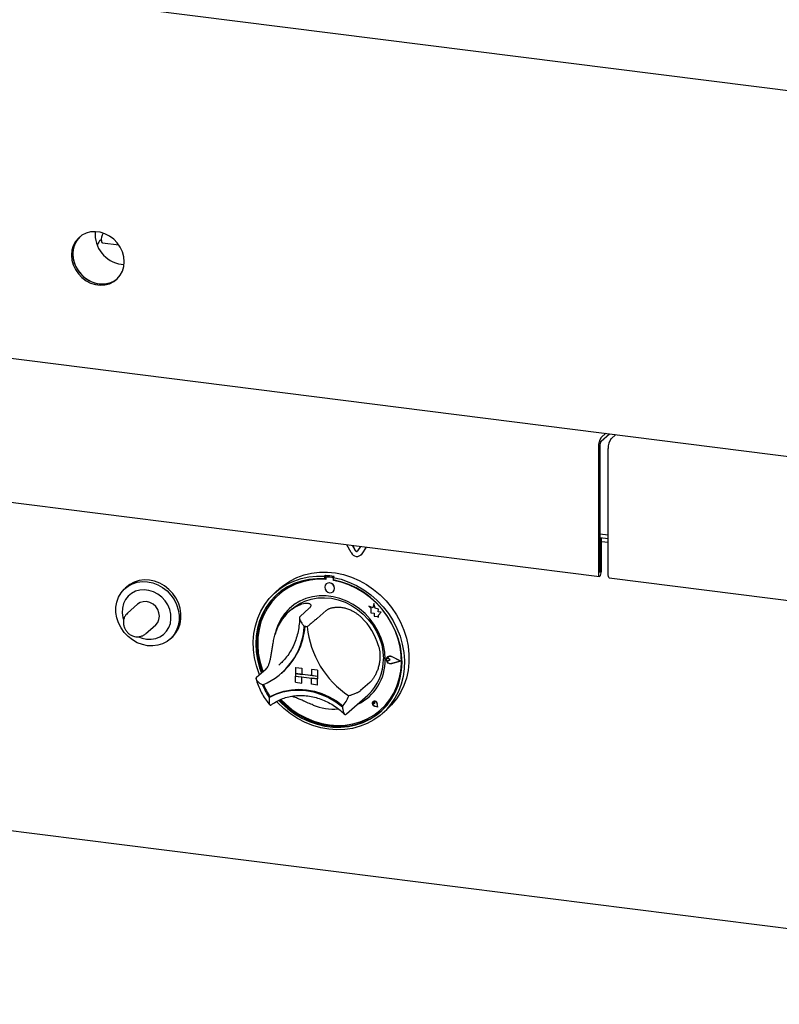
# Model space of a CAD drawing. Extents: x 5 to 415, y 5 to 292.
# Drawn here: x 326 to 349, y 79 to 109 of the extents above; entities that cross this region are included whole.
import ezdxf

# ---------------------------------------------------------------- set-up
doc = ezdxf.new("R2010")
doc.units = 0
doc.layers.add('SLD-0', color=179, linetype='CONTINUOUS')

msp = doc.modelspace()

# ---------------------------------------------------------------- linework, layer by layer
at = {"layer": 'SLD-0', "color": 179, "linetype": 'CONTINUOUS'}
for p, q in [((242.188, 120.619), (371.35, 104.346)), ((247.167, 108.77), (367.759, 93.576)), ((327.852, 102.733), (327.725, 102.67)), ((327.991, 102.77), (327.852, 102.733)), ((328.137, 102.779), (327.991, 102.77)), ((328.286, 102.76), (328.137, 102.779)), ((328.433, 102.714), (328.286, 102.76)), ((328.572, 102.642), (328.433, 102.714)), ((327.525, 102.474), (327.458, 102.348)), ((327.501, 102.385), (327.46, 102.246)), ((327.531, 102.45), (327.477, 102.317)), ((327.567, 102.511), (327.501, 102.385)), ((327.615, 102.583), (327.525, 102.474)), ((327.609, 102.568), (327.531, 102.45)), ((327.657, 102.62), (327.567, 102.511)), ((327.662, 102.625), (327.609, 102.568)), ((327.725, 102.67), (327.615, 102.583)), ((327.662, 102.625), (327.657, 102.62)), ((328.264, 102.495), (328.321, 102.545)), ((328.327, 102.483), (328.34, 102.447)), ((328.34, 102.447), (328.358, 102.433)), ((328.358, 102.433), (328.855, 102.371)), ((328.699, 102.547), (328.572, 102.642)), ((328.809, 102.432), (328.699, 102.547)), ((328.899, 102.301), (328.809, 102.432)), ((327.417, 102.208), (327.404, 102.06)), ((327.458, 102.348), (327.417, 102.208)), ((327.46, 102.246), (327.446, 102.098)), ((327.446, 102.098), (327.46, 101.946)), ((327.477, 102.317), (327.45, 102.173)), ((327.45, 102.173), (327.45, 102.022)), ((328.966, 102.158), (328.899, 102.301)), ((329.006, 102.008), (328.966, 102.158)), ((327.404, 102.06), (327.417, 101.909)), ((327.417, 101.909), (327.458, 101.759)), ((327.45, 102.022), (327.477, 101.871)), ((327.46, 101.946), (327.501, 101.797)), ((327.477, 101.871), (327.531, 101.724)), ((327.501, 101.797), (327.567, 101.654)), ((328.933, 101.78), (329.016, 101.774)), ((329.02, 101.857), (329.006, 102.008)), ((329.006, 101.709), (329.02, 101.857)), ((327.458, 101.759), (327.525, 101.616)), ((327.525, 101.616), (327.615, 101.485)), ((327.531, 101.724), (327.609, 101.586)), ((327.567, 101.654), (327.657, 101.522)), ((327.609, 101.586), (327.71, 101.463)), ((327.615, 101.485), (327.725, 101.37)), ((327.657, 101.522), (327.767, 101.407)), ((328.899, 101.443), (328.966, 101.569)), ((328.966, 101.569), (329.006, 101.709)), ((327.71, 101.463), (327.829, 101.357)), ((327.725, 101.37), (327.852, 101.275)), ((327.767, 101.407), (327.894, 101.312)), ((327.829, 101.357), (327.962, 101.273)), ((327.852, 101.275), (327.991, 101.203)), ((327.894, 101.312), (328.033, 101.24)), ((327.962, 101.273), (328.106, 101.214)), ((327.991, 101.203), (328.137, 101.157)), ((328.033, 101.24), (328.18, 101.194)), ((328.106, 101.214), (328.254, 101.181)), ((328.18, 101.194), (328.329, 101.175)), ((328.329, 101.175), (328.476, 101.185)), ((328.433, 101.147), (328.572, 101.184)), ((328.476, 101.185), (328.615, 101.221)), ((328.572, 101.184), (328.699, 101.247)), ((328.615, 101.221), (328.741, 101.285)), ((328.699, 101.247), (328.809, 101.335)), ((328.741, 101.285), (328.804, 101.33)), ((328.809, 101.335), (328.899, 101.443)), ((328.137, 101.157), (328.286, 101.138)), ((328.286, 101.138), (328.433, 101.147)), ((343.662, 96.468), (343.805, 96.594)), ((343.662, 96.355), (343.918, 96.58)), ((344.105, 96.557), (343.961, 96.43)), ((344.098, 96.55), (344.098, 96.558)), ((343.577, 96.167), (343.577, 92.286)), ((343.62, 96.204), (343.62, 92.324)), ((343.877, 92.249), (343.877, 96.129)), ((319.711, 95.212), (343.606, 92.202)), ((247.054, 94.302), (367.872, 79.081)), ((343.62, 93.513), (343.877, 93.48)), ((343.62, 93.4), (343.877, 93.368)), ((343.665, 93.378), (343.62, 93.384)), ((343.622, 93.341), (343.62, 93.341)), ((343.622, 93.341), (343.665, 93.378)), ((343.622, 92.326), (343.622, 93.341)), ((343.665, 92.364), (343.665, 93.378)), ((335.989, 92.934), (335.858, 93.178)), ((336.118, 92.993), (336.031, 93.156)), ((336.124, 92.998), (336.04, 93.155)), ((336.27, 93.126), (336.183, 92.985)), ((336.443, 93.104), (336.313, 92.893)), ((336.446, 93.104), (336.318, 92.898)), ((343.665, 93.281), (343.877, 93.254)), ((336.283, 92.858), (336.289, 92.863)), ((336.318, 92.898), (336.289, 92.863)), ((334.11, 92.063), (334.319, 92.169)), ((334.227, 92.064), (334.451, 92.139)), ((334.319, 92.169), (334.542, 92.25)), ((334.451, 92.139), (334.685, 92.189)), ((334.542, 92.25), (334.774, 92.305)), ((334.685, 92.189), (334.926, 92.212)), ((334.93, 92.135), (334.693, 92.112)), ((334.967, 92.118), (334.729, 92.094)), ((334.774, 92.305), (335.014, 92.334)), ((334.926, 92.212), (335.171, 92.208)), ((335.171, 92.132), (334.93, 92.135)), ((335.209, 92.113), (334.967, 92.118)), ((335.014, 92.334), (335.258, 92.336)), ((335.199, 92.233), (335.171, 92.208)), ((335.171, 92.208), (335.171, 92.132)), ((335.199, 92.157), (335.171, 92.132)), ((335.199, 92.233), (335.199, 92.157)), ((335.209, 92.154), (335.209, 92.113)), ((335.225, 92.185), (335.22, 92.18)), ((335.403, 92.167), (335.246, 92.187)), ((335.409, 92.172), (335.252, 92.192)), ((335.258, 92.336), (335.505, 92.311)), ((335.461, 92.2), (335.433, 92.175)), ((335.433, 92.175), (335.678, 92.117)), ((335.433, 92.175), (335.433, 92.099)), ((335.505, 92.311), (335.751, 92.26)), ((335.678, 92.117), (335.919, 92.033)), ((335.751, 92.26), (335.994, 92.184)), ((335.994, 92.184), (336.231, 92.082)), ((343.577, 92.286), (343.581, 92.244)), ((343.581, 92.244), (343.59, 92.215)), ((343.59, 92.215), (343.604, 92.202)), ((343.604, 92.202), (343.621, 92.208)), ((343.62, 92.324), (343.62, 92.322)), ((343.62, 92.322), (343.62, 92.321)), ((343.62, 92.321), (343.621, 92.321)), ((343.621, 92.321), (343.622, 92.322)), ((343.621, 92.321), (343.621, 92.321)), ((343.621, 92.208), (343.638, 92.232)), ((343.622, 92.325), (343.622, 92.326)), ((343.622, 92.323), (343.622, 92.325)), ((343.622, 92.322), (343.622, 92.323)), ((343.638, 92.232), (343.652, 92.27)), ((343.652, 92.27), (343.662, 92.316)), ((343.662, 92.316), (343.665, 92.364)), ((343.88, 92.207), (343.877, 92.249)), ((343.889, 92.177), (343.88, 92.207)), ((343.904, 92.164), (343.889, 92.177)), ((343.905, 92.164), (343.904, 92.164)), ((343.905, 92.164), (367.799, 89.154)), ((328.925, 91.699), (329.023, 91.814)), ((329.023, 91.814), (329.141, 91.909)), ((329.108, 91.89), (329.051, 91.84)), ((329.198, 91.959), (329.108, 91.89)), ((329.141, 91.909), (329.276, 91.981)), ((329.332, 92.031), (329.198, 91.959)), ((329.276, 91.981), (329.423, 92.027)), ((329.48, 92.077), (329.332, 92.031)), ((329.423, 92.027), (329.579, 92.047)), ((329.635, 92.097), (329.48, 92.077)), ((329.579, 92.047), (329.739, 92.041)), ((329.796, 92.09), (329.635, 92.097)), ((329.739, 92.041), (329.899, 92.007)), ((329.956, 92.057), (329.796, 92.09)), ((329.899, 92.007), (330.055, 91.948)), ((330.111, 91.998), (329.956, 92.057)), ((330.055, 91.948), (330.202, 91.864)), ((330.259, 91.914), (330.111, 91.998)), ((330.202, 91.864), (330.336, 91.759)), ((330.393, 91.808), (330.259, 91.914)), ((333.636, 91.694), (333.817, 91.84)), ((333.803, 91.842), (333.662, 91.717)), ((333.803, 91.842), (333.916, 91.934)), ((333.817, 91.84), (334.015, 91.964)), ((334.036, 91.885), (333.843, 91.76)), ((334.071, 91.866), (333.878, 91.74)), ((333.916, 91.934), (334.11, 92.063)), ((334.015, 91.964), (334.227, 92.064)), ((334.243, 91.986), (334.036, 91.885)), ((334.278, 91.968), (334.071, 91.866)), ((334.463, 92.062), (334.243, 91.986)), ((334.499, 92.044), (334.278, 91.968)), ((334.693, 92.112), (334.463, 92.062)), ((334.729, 92.094), (334.499, 92.044)), ((335.186, 91.932), (335.175, 91.875)), ((335.175, 91.875), (335.186, 91.816)), ((335.219, 91.977), (335.186, 91.932)), ((335.186, 91.816), (335.219, 91.763)), ((335.267, 92.003), (335.219, 91.977)), ((335.219, 91.977), (335.219, 91.977)), ((335.324, 92.007), (335.267, 92.003)), ((335.382, 91.989), (335.324, 92.007)), ((335.43, 91.95), (335.382, 91.989)), ((335.463, 91.897), (335.43, 91.95)), ((335.674, 92.042), (335.433, 92.099)), ((335.441, 92.084), (335.441, 92.098)), ((335.441, 92.084), (335.446, 92.089)), ((335.683, 92.027), (335.441, 92.084)), ((335.446, 92.089), (335.446, 92.097)), ((335.474, 91.838), (335.463, 91.897)), ((335.463, 91.781), (335.474, 91.838)), ((335.911, 91.958), (335.674, 92.042)), ((335.92, 91.944), (335.683, 92.027)), ((336.141, 91.85), (335.911, 91.958)), ((335.919, 92.033), (336.153, 91.925)), ((336.151, 91.836), (335.92, 91.944)), ((336.361, 91.719), (336.141, 91.85)), ((336.371, 91.704), (336.151, 91.836)), ((336.153, 91.925), (336.378, 91.793)), ((336.231, 92.082), (336.458, 91.957)), ((336.458, 91.957), (336.674, 91.809)), ((328.796, 91.42), (328.848, 91.566)), ((328.848, 91.566), (328.925, 91.699)), ((329.145, 91.6), (329.063, 91.494)), ((329.248, 91.686), (329.145, 91.6)), ((329.368, 91.749), (329.248, 91.686)), ((329.5, 91.785), (329.368, 91.749)), ((329.64, 91.795), (329.5, 91.785)), ((329.782, 91.777), (329.64, 91.795)), ((329.921, 91.732), (329.782, 91.777)), ((330.054, 91.662), (329.921, 91.732)), ((330.173, 91.57), (330.054, 91.662)), ((330.276, 91.458), (330.173, 91.57)), ((330.336, 91.759), (330.455, 91.634)), ((330.511, 91.684), (330.393, 91.808)), ((330.455, 91.634), (330.553, 91.494)), ((330.61, 91.544), (330.511, 91.684)), ((330.686, 91.392), (330.61, 91.544)), ((333.333, 91.341), (333.474, 91.527)), ((333.474, 91.527), (333.636, 91.694)), ((333.667, 91.614), (333.511, 91.447)), ((333.696, 91.639), (333.539, 91.471)), ((333.703, 91.591), (333.548, 91.422)), ((333.843, 91.76), (333.667, 91.614)), ((333.729, 91.669), (333.696, 91.639)), ((333.878, 91.74), (333.703, 91.591)), ((333.769, 91.652), (333.764, 91.647)), ((334.598, 91.524), (334.411, 91.444)), ((334.569, 91.449), (334.762, 91.511)), ((334.798, 91.579), (334.598, 91.524)), ((334.762, 91.511), (334.964, 91.546)), ((335.005, 91.606), (334.798, 91.579)), ((334.964, 91.546), (335.172, 91.553)), ((335.218, 91.607), (335.005, 91.606)), ((335.172, 91.553), (335.383, 91.534)), ((335.432, 91.58), (335.218, 91.607)), ((335.219, 91.763), (335.267, 91.724)), ((335.267, 91.724), (335.324, 91.706)), ((335.324, 91.706), (335.382, 91.71)), ((335.382, 91.71), (335.43, 91.737)), ((335.383, 91.534), (335.593, 91.487)), ((335.43, 91.737), (335.463, 91.781)), ((335.43, 91.737), (335.431, 91.737)), ((335.644, 91.526), (335.432, 91.58)), ((335.852, 91.446), (335.644, 91.526)), ((336.568, 91.566), (336.361, 91.719)), ((336.579, 91.55), (336.371, 91.704)), ((336.378, 91.793), (336.59, 91.64)), ((336.761, 91.393), (336.568, 91.566)), ((336.771, 91.376), (336.579, 91.55)), ((336.59, 91.64), (336.787, 91.466)), ((336.674, 91.809), (336.876, 91.64)), ((336.876, 91.64), (337.062, 91.453)), ((328.769, 91.263), (328.796, 91.42)), ((328.769, 91.101), (328.769, 91.263)), ((328.97, 91.236), (328.963, 91.093)), ((329.003, 91.371), (328.97, 91.236)), ((329.063, 91.494), (329.003, 91.371)), ((329.433, 91.35), (329.122, 91.076)), ((329.514, 91.403), (329.433, 91.35)), ((329.609, 91.43), (329.514, 91.403)), ((329.711, 91.431), (329.609, 91.43)), ((329.812, 91.405), (329.711, 91.431)), ((329.907, 91.353), (329.812, 91.405)), ((329.988, 91.28), (329.907, 91.353)), ((330.051, 91.19), (329.988, 91.28)), ((330.359, 91.331), (330.276, 91.458)), ((330.418, 91.193), (330.359, 91.331)), ((330.553, 91.494), (330.63, 91.342)), ((330.63, 91.342), (330.682, 91.182)), ((330.739, 91.232), (330.686, 91.392)), ((330.765, 91.069), (330.739, 91.232)), ((333.214, 91.138), (333.333, 91.341)), ((333.375, 91.261), (333.262, 91.058)), ((333.403, 91.286), (333.29, 91.083)), ((333.415, 91.233), (333.305, 91.029)), ((333.511, 91.447), (333.375, 91.261)), ((333.539, 91.471), (333.403, 91.286)), ((333.548, 91.422), (333.415, 91.233)), ((334.081, 91.211), (333.944, 91.062)), ((334.237, 91.339), (334.081, 91.211)), ((334.166, 91.202), (334.224, 91.25)), ((334.224, 91.25), (334.389, 91.362)), ((334.411, 91.444), (334.237, 91.339)), ((334.389, 91.362), (334.569, 91.449)), ((334.701, 91.229), (334.418, 90.979)), ((335.593, 91.487), (335.799, 91.414)), ((335.799, 91.414), (335.997, 91.315)), ((336.051, 91.341), (335.852, 91.446)), ((335.997, 91.315), (336.184, 91.193)), ((336.239, 91.214), (336.051, 91.341)), ((336.412, 91.065), (336.239, 91.214)), ((336.647, 91.243), (336.526, 91.291)), ((336.526, 91.291), (336.591, 91.233)), ((336.647, 91.243), (336.526, 91.291)), ((336.526, 91.291), (336.526, 91.291)), ((336.591, 91.233), (336.591, 91.089)), ((336.683, 91.376), (336.647, 91.243)), ((336.719, 91.233), (336.683, 91.376)), ((336.719, 91.233), (336.683, 91.376)), ((336.683, 91.376), (336.683, 91.376)), ((336.828, 91.203), (336.719, 91.233)), ((336.828, 91.202), (336.719, 91.233)), ((336.719, 91.233), (336.719, 91.233)), ((336.937, 91.202), (336.761, 91.393)), ((336.946, 91.183), (336.771, 91.376)), ((336.787, 91.466), (336.968, 91.274)), ((336.968, 91.274), (337.13, 91.066)), ((337.062, 91.453), (337.229, 91.249)), ((337.229, 91.249), (337.377, 91.031)), ((328.796, 90.938), (328.769, 91.101)), ((328.848, 90.778), (328.796, 90.938)), ((328.963, 91.093), (328.983, 90.949)), ((328.983, 90.949), (329, 90.888)), ((330.09, 91.09), (330.051, 91.19)), ((330.104, 90.986), (330.09, 91.09)), ((330.09, 90.885), (330.104, 90.986)), ((330.451, 91.049), (330.418, 91.193)), ((330.438, 90.766), (330.458, 90.905)), ((330.458, 90.905), (330.451, 91.049)), ((330.682, 91.182), (330.708, 91.019)), ((330.708, 91.019), (330.708, 90.857)), ((330.739, 90.75), (330.765, 90.907)), ((330.765, 90.907), (330.765, 91.069)), ((333.048, 90.692), (333.118, 90.921)), ((333.118, 90.921), (333.214, 91.138)), ((333.262, 91.058), (333.173, 90.842)), ((333.29, 91.083), (333.201, 90.867)), ((333.305, 91.029), (333.219, 90.81)), ((333.944, 91.062), (333.83, 90.894)), ((334.166, 91.202), (334.081, 91.127)), ((335.225, 91.163), (334.942, 90.913)), ((336.184, 91.193), (336.357, 91.05)), ((336.357, 91.05), (336.513, 90.887)), ((336.569, 90.897), (336.412, 91.065)), ((336.591, 91.089), (336.691, 91.082)), ((336.691, 91.082), (336.697, 90.984)), ((336.697, 90.984), (336.781, 90.979)), ((336.781, 90.979), (336.829, 90.96)), ((336.814, 91.114), (336.828, 91.203)), ((336.814, 91.114), (336.828, 91.202)), ((336.904, 91.108), (336.814, 91.114)), ((336.904, 91.108), (336.814, 91.114)), ((336.814, 91.114), (336.814, 91.114)), ((336.828, 91.202), (336.828, 91.203)), ((336.829, 91.017), (336.904, 91.108)), ((336.829, 91.017), (336.904, 91.108)), ((336.829, 90.96), (336.829, 91.017)), ((336.829, 90.96), (336.829, 91.017)), ((336.829, 91.017), (336.829, 91.017)), ((336.829, 90.96), (336.829, 90.96)), ((336.904, 91.108), (336.904, 91.108)), ((337.093, 90.995), (336.937, 91.202)), ((337.101, 90.974), (336.946, 91.183)), ((337.229, 90.775), (337.093, 90.995)), ((337.235, 90.752), (337.101, 90.974)), ((337.13, 91.066), (337.271, 90.845)), ((337.377, 91.031), (337.502, 90.8)), ((328.925, 90.626), (328.848, 90.778)), ((329.023, 90.486), (328.925, 90.626)), ((329.677, 90.446), (329.988, 90.72)), ((329.988, 90.72), (330.051, 90.794)), ((330.051, 90.794), (330.09, 90.885)), ((330.32, 90.521), (330.391, 90.636)), ((330.391, 90.636), (330.438, 90.766)), ((330.61, 90.471), (330.686, 90.604)), ((330.682, 90.701), (330.63, 90.554)), ((330.708, 90.857), (330.682, 90.701)), ((330.686, 90.604), (330.739, 90.75)), ((333.002, 90.453), (333.048, 90.692)), ((333.108, 90.614), (333.07, 90.378)), ((333.137, 90.639), (333.098, 90.403)), ((333.173, 90.842), (333.108, 90.614)), ((333.201, 90.867), (333.137, 90.639)), ((333.219, 90.81), (333.159, 90.58)), ((333.738, 90.71), (333.672, 90.513)), ((333.83, 90.894), (333.738, 90.71)), ((336.513, 90.887), (336.65, 90.708)), ((336.705, 90.714), (336.569, 90.897)), ((336.65, 90.708), (336.765, 90.515)), ((336.82, 90.517), (336.705, 90.714)), ((337.342, 90.544), (337.229, 90.775)), ((337.345, 90.52), (337.235, 90.752)), ((337.271, 90.845), (337.391, 90.612)), ((337.391, 90.612), (337.486, 90.371)), ((337.502, 90.8), (337.604, 90.561)), ((329.141, 90.362), (329.023, 90.486)), ((329.276, 90.256), (329.141, 90.362)), ((329.466, 90.353), (329.569, 90.312)), ((329.569, 90.312), (329.711, 90.281)), ((329.989, 90.3), (330.115, 90.35)), ((330.115, 90.35), (330.227, 90.424)), ((330.227, 90.424), (330.32, 90.521)), ((330.455, 90.306), (330.336, 90.211)), ((330.427, 90.28), (330.483, 90.33)), ((330.553, 90.421), (330.455, 90.306)), ((330.483, 90.33), (330.511, 90.356)), ((330.511, 90.356), (330.61, 90.471)), ((330.63, 90.554), (330.553, 90.421)), ((332.983, 90.207), (333.002, 90.453)), ((333.07, 90.378), (333.057, 90.135)), ((333.098, 90.403), (333.085, 90.16)), ((333.125, 90.341), (333.118, 90.096)), ((333.159, 90.58), (333.125, 90.341)), ((333.672, 90.513), (333.652, 90.427)), ((336.765, 90.515), (336.856, 90.312)), ((336.911, 90.31), (336.82, 90.517)), ((336.856, 90.312), (336.923, 90.102)), ((336.977, 90.096), (336.911, 90.31)), ((337.431, 90.306), (337.342, 90.544)), ((337.351, 90.525), (337.345, 90.537)), ((337.431, 90.279), (337.345, 90.52)), ((337.436, 90.284), (337.351, 90.525)), ((337.496, 90.062), (337.431, 90.306)), ((337.486, 90.371), (337.557, 90.124)), ((337.604, 90.561), (337.682, 90.315)), ((337.682, 90.315), (337.734, 90.065)), ((329.423, 90.172), (329.276, 90.256)), ((329.579, 90.113), (329.423, 90.172)), ((329.739, 90.08), (329.579, 90.113)), ((329.711, 90.281), (329.852, 90.277)), ((329.899, 90.073), (329.739, 90.08)), ((329.852, 90.277), (329.989, 90.3)), ((330.055, 90.093), (329.899, 90.073)), ((330.202, 90.139), (330.055, 90.093)), ((330.336, 90.211), (330.202, 90.139)), ((332.99, 89.958), (332.983, 90.207)), ((333.057, 90.135), (333.071, 89.889)), ((333.085, 90.16), (333.099, 89.914)), ((333.118, 90.096), (333.138, 89.849)), ((336.923, 90.102), (336.963, 89.888)), ((337.018, 89.879), (336.977, 90.096)), ((337.491, 90.034), (337.431, 90.279)), ((337.496, 90.039), (337.436, 90.284)), ((337.525, 89.787), (337.491, 90.034)), ((337.535, 89.815), (337.496, 90.062)), ((337.53, 89.792), (337.496, 90.039)), ((337.557, 90.124), (337.602, 89.873)), ((337.734, 90.065), (337.76, 89.814)), ((333.023, 89.708), (332.99, 89.958)), ((333.082, 89.459), (333.023, 89.708)), ((333.071, 89.889), (333.111, 89.643)), ((333.099, 89.914), (333.139, 89.668)), ((333.138, 89.849), (333.184, 89.603)), ((336.963, 89.888), (336.977, 89.674)), ((337.031, 89.662), (337.018, 89.879)), ((337.069, 89.682), (337.089, 89.725)), ((337.071, 89.681), (337.091, 89.723)), ((337.089, 89.725), (337.127, 89.752)), ((337.091, 89.723), (337.128, 89.75)), ((337.1, 89.736), (337.1, 89.736)), ((337.102, 89.734), (337.101, 89.734)), ((337.127, 89.752), (337.174, 89.76)), ((337.128, 89.75), (337.174, 89.758)), ((337.174, 89.76), (337.223, 89.747)), ((337.174, 89.758), (337.222, 89.745)), ((337.502, 89.602), (337.222, 89.745)), ((337.508, 89.602), (337.223, 89.747)), ((337.509, 89.602), (337.223, 89.747)), ((337.532, 89.54), (337.525, 89.787)), ((337.537, 89.545), (337.53, 89.792)), ((337.547, 89.569), (337.535, 89.815)), ((337.602, 89.873), (337.621, 89.623)), ((337.76, 89.814), (337.76, 89.565)), ((333.166, 89.214), (333.082, 89.459)), ((333.111, 89.643), (333.176, 89.399)), ((333.139, 89.668), (333.204, 89.424)), ((333.176, 89.399), (333.234, 89.236)), ((333.184, 89.603), (333.257, 89.359)), ((333.204, 89.424), (333.263, 89.261)), ((333.771, 89.487), (333.83, 89.541)), ((334.283, 89.411), (334.283, 89.223)), ((334.283, 89.411), (334.471, 89.388)), ((334.283, 89.411), (334.284, 89.411)), ((334.284, 89.411), (334.471, 89.388)), ((337.069, 89.632), (337.069, 89.682)), ((337.069, 89.665), (337.075, 89.679)), ((337.069, 89.649), (337.069, 89.665)), ((337.075, 89.633), (337.069, 89.649)), ((337.089, 89.584), (337.069, 89.632)), ((337.071, 89.632), (337.071, 89.681)), ((337.091, 89.585), (337.071, 89.632)), ((337.075, 89.679), (337.087, 89.689)), ((337.087, 89.62), (337.075, 89.633)), ((337.08, 89.685), (337.08, 89.685)), ((337.087, 89.689), (337.102, 89.694)), ((337.102, 89.612), (337.087, 89.62)), ((337.127, 89.547), (337.089, 89.584)), ((337.128, 89.549), (337.091, 89.585)), ((337.102, 89.694), (337.118, 89.691)), ((337.118, 89.61), (337.102, 89.612)), ((337.118, 89.691), (337.133, 89.683)), ((337.133, 89.615), (337.118, 89.61)), ((337.174, 89.527), (337.127, 89.547)), ((337.174, 89.529), (337.128, 89.549)), ((337.182, 89.643), (337.133, 89.683)), ((337.182, 89.643), (337.133, 89.683)), ((337.182, 89.643), (337.133, 89.615)), ((337.222, 89.53), (337.174, 89.529)), ((337.223, 89.528), (337.174, 89.527)), ((337.182, 89.643), (337.182, 89.643)), ((337.502, 89.602), (337.222, 89.53)), ((337.508, 89.602), (337.223, 89.528)), ((337.502, 89.602), (337.223, 89.531)), ((337.508, 89.602), (337.509, 89.602)), ((337.512, 89.298), (337.532, 89.54)), ((337.517, 89.303), (337.537, 89.545)), ((337.533, 89.327), (337.547, 89.569)), ((337.621, 89.623), (337.614, 89.375)), ((337.76, 89.565), (337.734, 89.321)), ((333.367, 89.352), (333.084, 89.103)), ((333.178, 89.186), (333.166, 89.214)), ((333.257, 89.359), (333.286, 89.281)), ((333.845, 89.232), (333.87, 89.254)), ((334.283, 89.223), (334.471, 89.199)), ((334.283, 89.223), (334.283, 89.147)), ((334.957, 89.138), (334.283, 89.223)), ((334.283, 89.147), (334.471, 89.124)), ((334.283, 88.959), (334.283, 89.147)), ((334.283, 89.147), (334.957, 89.062)), ((334.471, 89.388), (334.471, 89.199)), ((334.471, 89.388), (334.471, 89.388)), ((334.471, 89.388), (334.471, 89.199)), ((334.471, 89.199), (334.471, 89.199)), ((334.77, 89.162), (334.471, 89.199)), ((334.471, 88.935), (334.471, 89.124)), ((334.471, 88.935), (334.471, 89.124)), ((334.77, 89.35), (334.77, 89.161)), ((334.957, 89.326), (334.77, 89.35)), ((334.77, 89.35), (334.77, 89.35)), ((334.957, 89.327), (334.77, 89.35)), ((334.957, 89.138), (334.77, 89.161)), ((334.957, 89.326), (334.957, 89.327)), ((334.957, 89.327), (334.957, 89.138)), ((334.957, 89.326), (334.957, 89.138)), ((334.957, 89.138), (334.957, 89.138)), ((334.957, 89.138), (334.957, 89.062)), ((334.957, 89.138), (334.957, 89.063)), ((337.465, 89.063), (337.512, 89.298)), ((337.471, 89.068), (337.517, 89.303)), ((337.494, 89.09), (337.533, 89.327)), ((337.581, 89.133), (337.522, 88.899)), ((337.614, 89.375), (337.581, 89.133)), ((337.734, 89.321), (337.682, 89.085)), ((334.283, 88.959), (334.471, 88.935)), ((334.471, 88.935), (334.471, 88.935)), ((334.957, 89.062), (334.77, 89.086)), ((334.77, 88.897), (334.77, 89.086)), ((334.957, 88.874), (334.77, 88.897)), ((334.957, 89.062), (334.957, 89.063)), ((334.957, 88.874), (334.957, 89.063)), ((334.957, 88.874), (334.957, 89.062)), ((334.957, 88.874), (334.957, 88.874)), ((336.559, 88.95), (336.276, 88.701)), ((337.295, 88.626), (337.393, 88.838)), ((337.301, 88.631), (337.399, 88.843)), ((337.338, 88.647), (337.428, 88.863)), ((337.393, 88.838), (337.465, 89.063)), ((337.399, 88.843), (337.471, 89.068)), ((337.428, 88.863), (337.494, 89.09)), ((337.522, 88.899), (337.438, 88.676)), ((337.604, 88.858), (337.502, 88.644)), ((337.682, 89.085), (337.604, 88.858)), ((333.474, 88.492), (333.678, 88.592)), ((333.503, 88.517), (333.474, 88.492)), ((333.506, 88.518), (333.709, 88.616)), ((333.678, 88.592), (333.895, 88.664)), ((333.709, 88.616), (333.925, 88.687)), ((333.895, 88.664), (334.123, 88.707)), ((333.925, 88.687), (334.151, 88.73)), ((334.123, 88.707), (334.357, 88.721)), ((334.151, 88.73), (334.384, 88.743)), ((334.357, 88.721), (334.595, 88.705)), ((334.384, 88.743), (334.62, 88.728)), ((334.595, 88.705), (334.833, 88.661)), ((334.62, 88.728), (334.857, 88.684)), ((334.833, 88.661), (335.067, 88.588)), ((334.857, 88.684), (335.09, 88.611)), ((335.067, 88.588), (335.295, 88.487)), ((335.09, 88.611), (335.316, 88.512)), ((335.316, 88.512), (335.532, 88.386)), ((335.844, 87.988), (336.495, 88.562)), ((337.174, 88.429), (337.295, 88.626)), ((337.18, 88.433), (337.301, 88.631)), ((337.224, 88.446), (337.338, 88.647)), ((337.438, 88.676), (337.33, 88.466)), ((337.502, 88.644), (337.377, 88.446)), ((333.73, 88.336), (333.7, 88.367)), ((333.92, 88.153), (333.73, 88.336)), ((333.765, 88.401), (333.85, 88.314)), ((333.802, 88.417), (333.879, 88.339)), ((333.83, 88.428), (333.968, 88.293)), ((333.85, 88.314), (334.044, 88.142)), ((333.879, 88.339), (334.072, 88.167)), ((333.968, 88.293), (334.168, 88.128)), ((335.295, 88.487), (335.512, 88.361)), ((335.512, 88.361), (335.716, 88.21)), ((335.532, 88.386), (335.735, 88.237)), ((335.735, 88.237), (335.736, 88.236)), ((335.736, 88.236), (335.737, 88.236)), ((336.643, 88.337), (336.638, 88.305)), ((336.638, 88.305), (336.648, 88.273)), ((336.639, 88.305), (336.643, 88.337)), ((336.648, 88.273), (336.639, 88.305)), ((336.66, 88.362), (336.643, 88.337)), ((336.643, 88.337), (336.661, 88.362)), ((336.648, 88.273), (336.669, 88.246)), ((336.669, 88.246), (336.648, 88.273)), ((336.653, 88.348), (336.657, 88.358)), ((336.653, 88.336), (336.653, 88.348)), ((336.658, 88.326), (336.653, 88.336)), ((336.657, 88.358), (336.665, 88.365)), ((336.666, 88.317), (336.658, 88.326)), ((336.687, 88.376), (336.66, 88.362)), ((336.66, 88.363), (336.66, 88.362)), ((336.661, 88.362), (336.688, 88.376)), ((336.661, 88.362), (336.661, 88.362)), ((336.665, 88.365), (336.675, 88.368)), ((336.676, 88.312), (336.666, 88.317)), ((336.669, 88.246), (336.699, 88.229)), ((336.699, 88.23), (336.669, 88.246)), ((336.675, 88.368), (336.687, 88.366)), ((336.714, 88.302), (336.676, 88.312)), ((336.719, 88.377), (336.687, 88.376)), ((336.687, 88.366), (336.697, 88.36)), ((336.688, 88.376), (336.719, 88.376)), ((336.697, 88.36), (336.704, 88.351)), ((336.809, 88.194), (336.699, 88.23)), ((336.809, 88.194), (336.699, 88.23)), ((336.81, 88.192), (336.699, 88.229)), ((336.704, 88.351), (336.708, 88.34)), ((336.714, 88.302), (336.708, 88.34)), ((336.714, 88.302), (336.708, 88.34)), ((336.714, 88.302), (336.714, 88.302)), ((336.75, 88.364), (336.719, 88.377)), ((336.719, 88.376), (336.75, 88.363)), ((336.775, 88.339), (336.75, 88.364)), ((336.75, 88.363), (336.774, 88.338)), ((336.774, 88.338), (336.787, 88.307)), ((336.788, 88.307), (336.775, 88.339)), ((336.809, 88.194), (336.787, 88.307)), ((336.81, 88.193), (336.788, 88.308)), ((336.81, 88.192), (336.788, 88.307)), ((336.81, 88.192), (336.81, 88.193)), ((336.865, 88.089), (337.03, 88.249)), ((336.891, 88.112), (337.036, 88.254)), ((336.93, 88.094), (337.088, 88.26)), ((337.03, 88.249), (337.174, 88.429)), ((337.036, 88.254), (337.18, 88.433)), ((337.199, 88.272), (337.047, 88.096)), ((337.229, 88.264), (337.084, 88.122)), ((337.088, 88.26), (337.224, 88.446)), ((337.33, 88.466), (337.199, 88.272)), ((337.377, 88.446), (337.229, 88.264)), ((334.126, 87.99), (333.92, 88.153)), ((334.044, 88.142), (334.252, 87.989)), ((334.072, 88.167), (334.28, 88.014)), ((334.345, 87.848), (334.126, 87.99)), ((334.168, 88.128), (334.382, 87.984)), ((334.252, 87.989), (334.472, 87.859)), ((334.28, 88.014), (334.501, 87.884)), ((334.382, 87.984), (334.607, 87.863)), ((335.822, 87.969), (335.843, 87.988)), ((336.482, 87.836), (336.682, 87.951)), ((336.56, 87.825), (336.754, 87.948)), ((336.589, 87.849), (336.782, 87.973)), ((336.682, 87.951), (336.865, 88.089)), ((336.874, 87.94), (336.684, 87.805)), ((336.754, 87.948), (336.93, 88.094)), ((336.782, 87.973), (336.904, 88.07)), ((337.047, 88.096), (336.874, 87.94)), ((336.886, 88.107), (336.891, 88.112)), ((336.943, 87.997), (337.084, 88.122)), ((334.574, 87.729), (334.345, 87.848)), ((334.472, 87.859), (334.702, 87.752)), ((334.501, 87.884), (334.731, 87.777)), ((334.812, 87.633), (334.574, 87.729)), ((334.607, 87.863), (334.842, 87.767)), ((334.702, 87.752), (334.939, 87.67)), ((334.731, 87.777), (334.968, 87.695)), ((335.056, 87.563), (334.812, 87.633)), ((334.842, 87.767), (335.082, 87.696)), ((334.939, 87.67), (335.181, 87.613)), ((334.968, 87.695), (335.209, 87.638)), ((335.082, 87.696), (335.325, 87.652)), ((335.181, 87.613), (335.424, 87.582)), ((335.209, 87.638), (335.452, 87.607)), ((335.325, 87.652), (335.568, 87.635)), ((335.424, 87.582), (335.665, 87.578)), ((335.452, 87.607), (335.693, 87.603)), ((335.568, 87.635), (335.808, 87.645)), ((335.665, 87.578), (335.902, 87.601)), ((335.693, 87.603), (335.93, 87.626)), ((335.808, 87.645), (336.042, 87.682)), ((335.902, 87.601), (336.132, 87.65)), ((335.93, 87.626), (336.16, 87.675)), ((336.26, 87.607), (336.03, 87.545)), ((336.042, 87.682), (336.268, 87.746)), ((336.132, 87.65), (336.352, 87.725)), ((336.16, 87.675), (336.381, 87.75)), ((336.479, 87.694), (336.26, 87.607)), ((336.268, 87.746), (336.482, 87.836)), ((336.352, 87.725), (336.56, 87.825)), ((336.381, 87.75), (336.589, 87.849)), ((336.684, 87.805), (336.479, 87.694)), ((335.302, 87.519), (335.056, 87.563)), ((335.548, 87.501), (335.302, 87.519)), ((335.792, 87.51), (335.548, 87.501)), ((336.03, 87.545), (335.792, 87.51))]:
    msp.add_line(p, q, dxfattribs=at)
for centre, radius, start, end in [((329.061, 102.706), 0.934, 175.4753, 262.1629), ((328.678, 102.551), 0.358, 148.7684, 191.0004), ((328.492, 102.302), 0.299, 139.8415, 170.6808), ((328.358, 101.891), 0.717, 261.6974, 308.4944), ((344.049, 96.196), 0.473, 144.9309, 183.5931), ((343.855, 96.219), 0.236, 144.9309, 183.5931), ((344.348, 96.159), 0.473, 144.9309, 183.5931), ((336.163, 93.008), 0.189, 203.015, 322.6235), ((336.153, 93.008), 0.0378, 203.015, 322.6235), ((336.16, 93.015), 0.04, 205.4303, 299.7012), ((335.041, 90.185), 1.941, 84.8673, 130.9217), ((335.036, 89.882), 2.357, 79.6084, 86.0301), ((335.241, 92.155), 0.0326, 81.3986, 181.4206), ((335.247, 92.159), 0.0333, 81.8416, 130.6612), ((335.397, 92.125), 0.0433, 34.0743, 81.9152), ((335.403, 92.13), 0.0426, 45.3271, 82.1132), ((335.313, 91.846), 0.161, 317.1989, 125.6203), ((335.006, 89.685), 2.444, 59.5552, 79.6088), ((335.01, 90.077), 1.402, 125.8361, 163.3313), ((335.106, 90.149), 1.475, 131.7317, 166.7645), ((334.942, 89.537), 1.958, 16.1315, 46.0519), ((332.459, 90.806), 2.095, 292.8458, 356.3215), ((332.454, 90.839), 2.125, 311.802, 355.4265), ((332.456, 90.841), 2.125, 311.802, 355.3541), ((334.415, 89.233), 1.444, 80.9796, 84.6589), ((337.491, 90.935), 2.864, 185.5093, 236.6741), ((337.169, 89.659), 0.101, 132.0404, 178.0282), ((337.17, 89.652), 0.109, 60.5549, 129.7245), ((335.546, 89.625), 1.486, 294.9314, 1.4403), ((335.523, 89.644), 1.454, 311.9253, 1.2104), ((337.198, 89.658), 0.129, 183.0829, 281.0345), ((337.106, 89.654), 0.0402, 47.3188, 128.844), ((334.847, 89.464), 1.682, 200.4727, 215.2769), ((334.873, 89.486), 1.682, 200.7142, 215.0202), ((333.502, 88.525), 0.00792, 212.3709, 296.0545), ((334.789, 89.003), 1.219, 319.4289, 337.785), ((335.59, 89.589), 1.433, 294.3288, 311.3677), ((335.45, 89.818), 1.682, 248.1189, 274.5774), ((336.72, 88.307), 0.0802, 137.0593, 255.2265), ((336.708, 88.297), 0.081, 7.5927, 125.76), ((336.679, 88.338), 0.0301, 4.5334, 125.8768)]:
    msp.add_arc(centre, radius, start, end, dxfattribs=at)
for points, knots in [([(334.19, 91.213), (334.238, 91.245), (334.335, 91.309), (334.495, 91.374), (334.645, 91.397), (334.743, 91.364), (334.765, 91.301), (334.721, 91.252), (334.701, 91.229)], [0, 0, 0, 0, 0.143749, 0.287024, 0.473113, 0.659474, 0.841569, 1, 1, 1, 1]), ([(335.225, 91.163), (335.233, 91.169), (335.249, 91.183), (335.28, 91.201), (335.316, 91.217), (335.356, 91.232), (335.4, 91.244), (335.447, 91.253), (335.499, 91.26), (335.571, 91.264), (335.648, 91.261), (335.727, 91.251), (335.806, 91.235), (335.905, 91.205), (336.008, 91.16), (336.095, 91.111), (336.167, 91.062), (336.237, 91.008), (336.28, 90.967), (336.301, 90.947)], [0, 0, 0, 0, 0.046643, 0.093605, 0.141576, 0.189898, 0.236542, 0.283866, 0.331539, 0.379934, 0.472298, 0.51922, 0.566867, 0.656796, 0.748507, 0.810207, 0.872441, 0.936042, 1, 1, 1, 1]), ([(329.125, 91.075), (329.107, 91.059), (329.065, 91.022), (329.023, 90.943), (328.997, 90.85), (328.994, 90.752), (329.016, 90.654), (329.06, 90.561), (329.125, 90.479), (329.207, 90.414), (329.294, 90.372), (329.354, 90.362), (329.38, 90.357)], [0, 0, 0, 0, 0.0771819, 0.1797158, 0.2819922, 0.3849379, 0.4891272, 0.5947075, 0.7015359, 0.8093651, 0.9178152, 1, 1, 1, 1]), ([(334.402, 90.938), (334.402, 90.909), (334.4, 90.805), (334.382, 90.628), (334.338, 90.411), (334.271, 90.203), (334.182, 90.006), (334.072, 89.823), (333.954, 89.666), (333.865, 89.579), (333.826, 89.541)], [0, 0, 0, 0, 0.052468, 0.191628, 0.330982, 0.47066, 0.610709, 0.751153, 0.891977, 1, 1, 1, 1]), ([(334.418, 90.979), (334.412, 90.971), (334.399, 90.953), (334.404, 90.905), (334.431, 90.838), (334.482, 90.755), (334.527, 90.698), (334.549, 90.672), (334.549, 90.671)], [0, 0, 0, 0, 0.152122, 0.30369, 0.505602, 0.767587, 0.997996, 1, 1, 1, 1]), ([(334.942, 90.913), (334.932, 90.905), (334.913, 90.889), (334.862, 90.848), (334.793, 90.792), (334.714, 90.726), (334.663, 90.681), (334.641, 90.66), (334.641, 90.66)], [0, 0, 0, 0, 0.152122, 0.30369, 0.505602, 0.767587, 0.997996, 1, 1, 1, 1]), ([(329.38, 90.357), (329.401, 90.355), (329.457, 90.351), (329.544, 90.367), (329.621, 90.399), (329.658, 90.432), (329.67, 90.443)], [0, 0, 0, 0, 0.207527, 0.526974, 0.843428, 1, 1, 1, 1]), ([(333.367, 89.352), (333.381, 89.368), (333.412, 89.399), (333.449, 89.471), (333.482, 89.56), (333.508, 89.664), (333.531, 89.78), (333.551, 89.902), (333.571, 90.029), (333.594, 90.169), (333.624, 90.323), (333.653, 90.426), (333.668, 90.479)], [0, 0, 0, 0, 0.093586, 0.189854, 0.283449, 0.379838, 0.471908, 0.5668, 0.656489, 0.748559, 0.872443, 1, 1, 1, 1]), ([(336.824, 90.081), (336.832, 90.051), (336.848, 89.989), (336.862, 89.901), (336.871, 89.802), (336.872, 89.692), (336.861, 89.585), (336.844, 89.501), (336.824, 89.418), (336.798, 89.339), (336.768, 89.266), (336.744, 89.214), (336.719, 89.166), (336.694, 89.122), (336.668, 89.082), (336.644, 89.046), (336.614, 89.007), (336.585, 88.975), (336.566, 88.956), (336.559, 88.95)], [0, 0, 0, 0, 0.070175, 0.140797, 0.195141, 0.286503, 0.378297, 0.425351, 0.47276, 0.564951, 0.611783, 0.659329, 0.704291, 0.749554, 0.795276, 0.841624, 0.880843, 0.960003, 1, 1, 1, 1]), ([(333.272, 88.875), (333.272, 88.876), (333.242, 88.89), (333.182, 88.926), (333.113, 88.984), (333.076, 89.038), (333.066, 89.078), (333.078, 89.095), (333.084, 89.103)], [0, 0, 0, 0, 0.002004, 0.232413, 0.494398, 0.69631, 0.847878, 1, 1, 1, 1]), ([(333.067, 89.08), (333.076, 89.043), (333.103, 88.939), (333.166, 88.772), (333.26, 88.584), (333.369, 88.413), (333.454, 88.312), (333.494, 88.265)], [0, 0, 0, 0, 0.125677, 0.351157, 0.576902, 0.80292, 1, 1, 1, 1]), ([(333.474, 88.492), (333.474, 88.492), (333.469, 88.459), (333.464, 88.392), (333.47, 88.312), (333.488, 88.266), (333.51, 88.249), (333.525, 88.258), (333.533, 88.263)], [0, 0, 0, 0, 0.001961, 0.24299, 0.509066, 0.708393, 0.853893, 1, 1, 1, 1]), ([(333.519, 88.252), (333.543, 88.27), (333.618, 88.325), (333.753, 88.404), (333.929, 88.477), (334.116, 88.528), (334.309, 88.555), (334.508, 88.558), (334.709, 88.538), (334.909, 88.494), (335.106, 88.427), (335.298, 88.338), (335.48, 88.229), (335.645, 88.108), (335.741, 88.016), (335.785, 87.973)], [0, 0, 0, 0, 0.039897, 0.122062, 0.204156, 0.286017, 0.367583, 0.448842, 0.529815, 0.610545, 0.69108, 0.771464, 0.851738, 0.931929, 1, 1, 1, 1]), ([(334.823, 88.256), (334.798, 88.267), (334.747, 88.287), (334.669, 88.321), (334.589, 88.356), (334.498, 88.397), (334.414, 88.434), (334.339, 88.465), (334.284, 88.487), (334.231, 88.507), (334.19, 88.521), (334.167, 88.528), (334.16, 88.53)], [0, 0, 0, 0, 0.112216, 0.225064, 0.340416, 0.456921, 0.624675, 0.709801, 0.796172, 0.879857, 0.964145, 1, 1, 1, 1]), ([(336.276, 88.701), (336.272, 88.697), (336.263, 88.69), (336.244, 88.677), (336.221, 88.663), (336.192, 88.647), (336.158, 88.63), (336.114, 88.609), (336.065, 88.589), (336.013, 88.57), (335.964, 88.554), (335.934, 88.546), (335.918, 88.542), (335.918, 88.542)], [0, 0, 0, 0, 0.074889, 0.152268, 0.227101, 0.303828, 0.403381, 0.505803, 0.634985, 0.767866, 0.88205, 0.998002, 1, 1, 1, 1]), ([(335.716, 88.21), (335.716, 88.21), (335.718, 88.193), (335.724, 88.159), (335.733, 88.11), (335.745, 88.063), (335.757, 88.025), (335.77, 87.996), (335.782, 87.978), (335.793, 87.968), (335.804, 87.964), (335.815, 87.965), (335.823, 87.971), (335.827, 87.974)], [0, 0, 0, 0, 0.001955, 0.121414, 0.242714, 0.374083, 0.508864, 0.607284, 0.708247, 0.780153, 0.853737, 0.925681, 1, 1, 1, 1])]:
    msp.add_open_spline(points, degree=3, knots=knots, dxfattribs=at)

doc.saveas('drawing.dxf')
